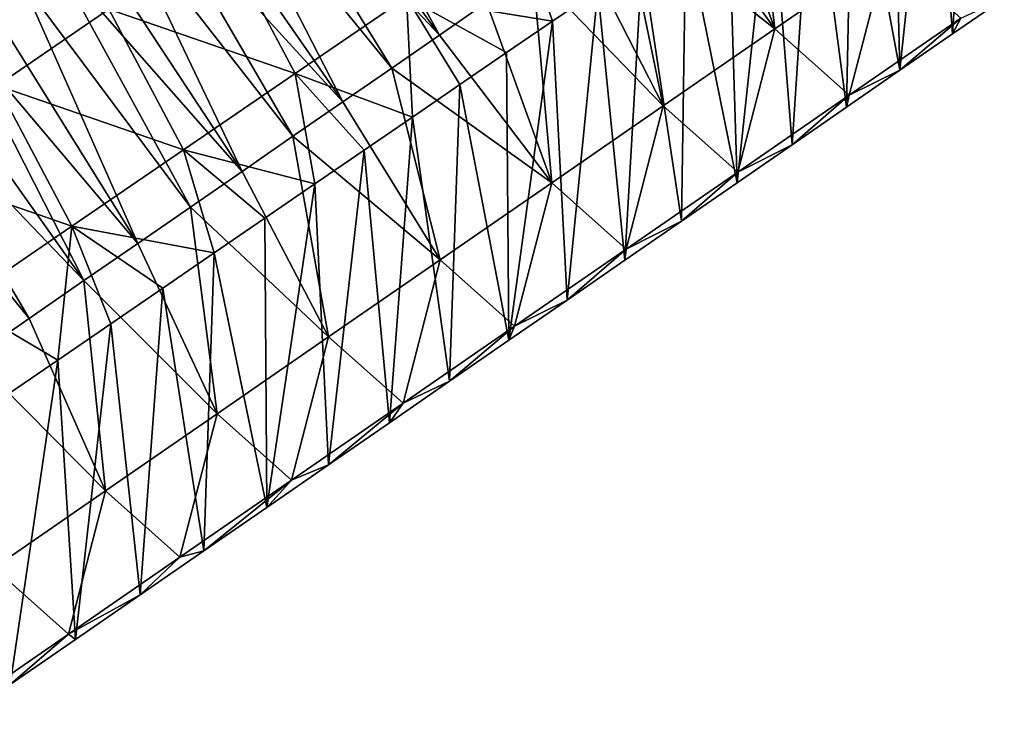
# Model space of a CAD drawing. Units: millimetres. Extents: x -110 to 135, y 0 to 276.
# Drawn here: x 98 to 106, y 175 to 180 of the extents above; entities that cross this region are included whole.
import ezdxf

# ---------------------------------------------------------------- set-up
doc = ezdxf.new("R2010")
doc.units = ezdxf.units.MM
doc.header["$LTSCALE"] = 65.185185
for name, color, linetype in [('317', 7, 'CONTINUOUS'), ('318', 7, 'CONTINUOUS'), ('319', 7, 'CONTINUOUS')]:
    doc.layers.add(name, color=color, linetype=linetype)

msp = doc.modelspace()

# ---------------------------------------------------------------- linework, layer by layer
at = {"layer": '317', "linetype": 'Continuous'}
for points in [[(103.4116, 181.4503, 44.6165), (103.7228, 181.6652, 44.5753), (103.9024, 180.115, 45.4585), (103.4116, 181.4503, 44.6165)], [(103.9024, 180.115, 45.4585), (103.7228, 181.6652, 44.5753), (104.7316, 180.6876, 45.349), (103.9024, 180.115, 45.4585)], [(103.094, 181.2309, 44.6584), (103.4116, 181.4503, 44.6165), (103.9024, 180.115, 45.4585), (103.094, 181.2309, 44.6584)], [(102.7702, 181.0074, 44.7012), (103.094, 181.2309, 44.6584), (103.9024, 180.115, 45.4585), (102.7702, 181.0074, 44.7012)], [(98.9536, 180.2624, 58.5023), (97.3493, 181.0898, 58.7146), (98.1247, 179.6947, 58.6285), (98.9536, 180.2624, 58.5023)], [(102.4404, 180.7796, 44.7449), (102.7702, 181.0074, 44.7012), (103.0733, 179.5424, 45.5682), (102.4404, 180.7796, 44.7449)], [(103.0733, 179.5424, 45.5682), (102.7702, 181.0074, 44.7012), (103.9024, 180.115, 45.4585), (103.0733, 179.5424, 45.5682)], [(101.9949, 180.9196, 57.3846), (101.1661, 180.3518, 57.5097), (102.2507, 180.1724, 56.0027), (101.9949, 180.9196, 57.3846)], [(102.5861, 180.4022, 55.9522), (101.9949, 180.9196, 57.3846), (102.2507, 180.1724, 56.0027), (102.5861, 180.4022, 55.9522)], [(99.7824, 180.83, 58.3765), (98.9536, 180.2624, 58.5023), (100.3372, 179.7839, 57.6352), (99.7824, 180.83, 58.3765)], [(101.1661, 180.3518, 57.5097), (99.7824, 180.83, 58.3765), (100.3372, 179.7839, 57.6352), (101.1661, 180.3518, 57.5097)], [(102.1041, 180.5474, 44.7894), (102.4404, 180.7796, 44.7449), (103.0733, 179.5424, 45.5682), (102.1041, 180.5474, 44.7894)], [(103.9024, 180.115, 45.4585), (104.7316, 180.6876, 45.349), (104.4553, 179.6216, 46.643), (103.9024, 180.115, 45.4585)], [(104.4553, 179.6216, 46.643), (104.7316, 180.6876, 45.349), (105.2842, 180.1941, 46.5335), (104.4553, 179.6216, 46.643)], [(101.7611, 180.3105, 44.8348), (102.1041, 180.5474, 44.7894), (102.2443, 178.97, 45.678), (101.7611, 180.3105, 44.8348)], [(102.2443, 178.97, 45.678), (102.1041, 180.5474, 44.7894), (103.0733, 179.5424, 45.5682), (102.2443, 178.97, 45.678)], [(101.1661, 180.3518, 57.5097), (100.3372, 179.7839, 57.6352), (101.2091, 179.4587, 56.16), (101.1661, 180.3518, 57.5097)], [(102.2507, 180.1724, 56.0027), (101.1661, 180.3518, 57.5097), (101.9096, 179.9386, 56.0542), (102.2507, 180.1724, 56.0027)], [(101.9096, 179.9386, 56.0542), (101.1661, 180.3518, 57.5097), (101.5624, 179.7008, 56.1066), (101.9096, 179.9386, 56.0542)], [(101.5624, 179.7008, 56.1066), (101.1661, 180.3518, 57.5097), (101.2091, 179.4587, 56.16), (101.5624, 179.7008, 56.1066)], [(101.4114, 180.0691, 44.8811), (101.7611, 180.3105, 44.8348), (102.2443, 178.97, 45.678), (101.4114, 180.0691, 44.8811)], [(105.2225, 180.0769, 48.1456), (105.2842, 180.1941, 46.5335), (105.6076, 180.3429, 48.0948), (105.2225, 180.0769, 48.1456)], [(98.9536, 180.2624, 58.5023), (98.1247, 179.6947, 58.6285), (99.5082, 179.2161, 57.7611), (98.9536, 180.2624, 58.5023)], [(100.3372, 179.7839, 57.6352), (98.9536, 180.2624, 58.5023), (99.5082, 179.2161, 57.7611), (100.3372, 179.7839, 57.6352)], [(104.4553, 179.6216, 46.643), (105.2842, 180.1941, 46.5335), (104.8315, 179.8069, 48.1973), (104.4553, 179.6216, 46.643)], [(104.8315, 179.8069, 48.1973), (105.2842, 180.1941, 46.5335), (105.2225, 180.0769, 48.1456), (104.8315, 179.8069, 48.1973)], [(101.0553, 179.8231, 44.9283), (101.4114, 180.0691, 44.8811), (102.2443, 178.97, 45.678), (101.0553, 179.8231, 44.9283)], [(103.0733, 179.5424, 45.5682), (103.9024, 180.115, 45.4585), (103.6263, 179.0491, 46.7527), (103.0733, 179.5424, 45.5682)], [(103.6263, 179.0491, 46.7527), (103.9024, 180.115, 45.4585), (104.4553, 179.6216, 46.643), (103.6263, 179.0491, 46.7527)], [(100.3372, 179.7839, 57.6352), (99.5082, 179.2161, 57.7611), (100.4848, 178.9626, 56.2698), (100.3372, 179.7839, 57.6352)], [(101.2091, 179.4587, 56.16), (100.3372, 179.7839, 57.6352), (100.8499, 179.2127, 56.2144), (101.2091, 179.4587, 56.16)], [(100.8499, 179.2127, 56.2144), (100.3372, 179.7839, 57.6352), (100.4848, 178.9626, 56.2698), (100.8499, 179.2127, 56.2144)], [(100.6922, 179.5725, 44.9764), (101.0553, 179.8231, 44.9283), (101.4153, 178.3976, 45.7878), (100.6922, 179.5725, 44.9764)], [(101.4153, 178.3976, 45.7878), (101.0553, 179.8231, 44.9283), (102.2443, 178.97, 45.678), (101.4153, 178.3976, 45.7878)], [(104.4344, 179.5327, 48.2497), (104.4553, 179.6216, 46.643), (104.8315, 179.8069, 48.1973), (104.4344, 179.5327, 48.2497)], [(98.1247, 179.6947, 58.6285), (97.2956, 179.1271, 58.755), (98.6792, 178.6484, 57.8873), (98.1247, 179.6947, 58.6285)], [(99.5082, 179.2161, 57.7611), (98.1247, 179.6947, 58.6285), (98.6792, 178.6484, 57.8873), (99.5082, 179.2161, 57.7611)], [(103.6263, 179.0491, 46.7527), (104.4553, 179.6216, 46.643), (104.0314, 179.2543, 48.303), (103.6263, 179.0491, 46.7527)], [(104.0314, 179.2543, 48.303), (104.4553, 179.6216, 46.643), (104.4344, 179.5327, 48.2497), (104.0314, 179.2543, 48.303)], [(100.3219, 179.3168, 45.0255), (100.6922, 179.5725, 44.9764), (101.4153, 178.3976, 45.7878), (100.3219, 179.3168, 45.0255)], [(102.2443, 178.97, 45.678), (103.0733, 179.5424, 45.5682), (102.7974, 178.4768, 46.8624), (102.2443, 178.97, 45.678)], [(102.7974, 178.4768, 46.8624), (103.0733, 179.5424, 45.5682), (103.6263, 179.0491, 46.7527), (102.7974, 178.4768, 46.8624)], [(99.9445, 179.0562, 45.0755), (100.3219, 179.3168, 45.0255), (100.5865, 177.8253, 45.8977), (99.9445, 179.0562, 45.0755)], [(100.5865, 177.8253, 45.8977), (100.3219, 179.3168, 45.0255), (101.4153, 178.3976, 45.7878), (100.5865, 177.8253, 45.8977)], [(103.6225, 178.972, 48.3571), (103.6263, 179.0491, 46.7527), (104.0314, 179.2543, 48.303), (103.6225, 178.972, 48.3571)], [(99.5082, 179.2161, 57.7611), (98.6792, 178.6484, 57.8873), (99.7374, 178.4507, 56.3833), (99.5082, 179.2161, 57.7611)], [(100.4848, 178.9626, 56.2698), (99.5082, 179.2161, 57.7611), (100.114, 178.7086, 56.3261), (100.4848, 178.9626, 56.2698)], [(100.114, 178.7086, 56.3261), (99.5082, 179.2161, 57.7611), (99.7374, 178.4507, 56.3833), (100.114, 178.7086, 56.3261)], [(98.6792, 178.6484, 57.8873), (97.2956, 179.1271, 58.755), (97.85, 178.0806, 58.0138), (98.6792, 178.6484, 57.8873)], [(99.5601, 178.7908, 45.1265), (99.9445, 179.0562, 45.0755), (100.5865, 177.8253, 45.8977), (99.5601, 178.7908, 45.1265)], [(102.7974, 178.4768, 46.8624), (103.6263, 179.0491, 46.7527), (103.2078, 178.6856, 48.4121), (102.7974, 178.4768, 46.8624)], [(103.2078, 178.6856, 48.4121), (103.6263, 179.0491, 46.7527), (103.6225, 178.972, 48.3571), (103.2078, 178.6856, 48.4121)], [(101.4153, 178.3976, 45.7878), (102.2443, 178.97, 45.678), (101.9686, 177.9044, 46.9723), (101.4153, 178.3976, 45.7878)], [(101.9686, 177.9044, 46.9723), (102.2443, 178.97, 45.678), (102.7974, 178.4768, 46.8624), (101.9686, 177.9044, 46.9723)], [(99.1683, 178.5202, 45.1784), (99.5601, 178.7908, 45.1265), (99.7577, 177.253, 46.0076), (99.1683, 178.5202, 45.1784)], [(99.7577, 177.253, 46.0076), (99.5601, 178.7908, 45.1265), (100.5865, 177.8253, 45.8977), (99.7577, 177.253, 46.0076)], [(102.7868, 178.395, 48.4678), (102.7974, 178.4768, 46.8624), (103.2078, 178.6856, 48.4121), (102.7868, 178.395, 48.4678)], [(98.6792, 178.6484, 57.8873), (97.85, 178.0806, 58.0138), (98.5741, 177.6541, 56.5606), (98.6792, 178.6484, 57.8873)], [(98.9675, 177.9235, 56.5006), (98.6792, 178.6484, 57.8873), (98.5741, 177.6541, 56.5606), (98.9675, 177.9235, 56.5006)], [(99.7374, 178.4507, 56.3833), (98.6792, 178.6484, 57.8873), (99.3553, 178.189, 56.4415), (99.7374, 178.4507, 56.3833)], [(99.3553, 178.189, 56.4415), (98.6792, 178.6484, 57.8873), (98.9675, 177.9235, 56.5006), (99.3553, 178.189, 56.4415)], [(98.7685, 178.2442, 45.2314), (99.1683, 178.5202, 45.1784), (99.7577, 177.253, 46.0076), (98.7685, 178.2442, 45.2314)], [(101.9686, 177.9044, 46.9723), (102.7974, 178.4768, 46.8624), (102.3595, 178.0999, 48.5245), (101.9686, 177.9044, 46.9723)], [(102.3595, 178.0999, 48.5245), (102.7974, 178.4768, 46.8624), (102.7868, 178.395, 48.4678), (102.3595, 178.0999, 48.5245)], [(100.5865, 177.8253, 45.8977), (101.4153, 178.3976, 45.7878), (101.1397, 177.3322, 47.0821), (100.5865, 177.8253, 45.8977)], [(101.1397, 177.3322, 47.0821), (101.4153, 178.3976, 45.7878), (101.9686, 177.9044, 46.9723), (101.1397, 177.3322, 47.0821)], [(98.3609, 177.9627, 45.2854), (98.7685, 178.2442, 45.2314), (98.9289, 176.6808, 46.1174), (98.3609, 177.9627, 45.2854)], [(98.9289, 176.6808, 46.1174), (98.7685, 178.2442, 45.2314), (99.7577, 177.253, 46.0076), (98.9289, 176.6808, 46.1174)], [(98.5741, 177.6541, 56.5606), (97.85, 178.0806, 58.0138), (98.1747, 177.3806, 56.6215), (98.5741, 177.6541, 56.5606)], [(101.9257, 177.8003, 48.5819), (101.9686, 177.9044, 46.9723), (102.3595, 178.0999, 48.5245), (101.9257, 177.8003, 48.5819)], [(97.9456, 177.676, 45.3404), (98.3609, 177.9627, 45.2854), (98.9289, 176.6808, 46.1174), (97.9456, 177.676, 45.3404)], [(101.1397, 177.3322, 47.0821), (101.9686, 177.9044, 46.9723), (101.4856, 177.4965, 48.6403), (101.1397, 177.3322, 47.0821)], [(101.4856, 177.4965, 48.6403), (101.9686, 177.9044, 46.9723), (101.9257, 177.8003, 48.5819), (101.4856, 177.4965, 48.6403)], [(99.7577, 177.253, 46.0076), (100.5865, 177.8253, 45.8977), (100.311, 176.7599, 47.192), (99.7577, 177.253, 46.0076)], [(100.311, 176.7599, 47.192), (100.5865, 177.8253, 45.8977), (101.1397, 177.3322, 47.0821), (100.311, 176.7599, 47.192)], [(98.1003, 176.1086, 46.2272), (97.9456, 177.676, 45.3404), (98.9289, 176.6808, 46.1174), (98.1003, 176.1086, 46.2272)], [(101.0393, 177.1883, 48.6994), (101.1397, 177.3322, 47.0821), (101.4856, 177.4965, 48.6403), (101.0393, 177.1883, 48.6994)], [(100.311, 176.7599, 47.192), (101.1397, 177.3322, 47.0821), (100.5865, 176.8757, 48.7595), (100.311, 176.7599, 47.192)], [(100.5865, 176.8757, 48.7595), (101.1397, 177.3322, 47.0821), (101.0393, 177.1883, 48.6994), (100.5865, 176.8757, 48.7595)], [(98.9289, 176.6808, 46.1174), (99.7577, 177.253, 46.0076), (99.4822, 176.1877, 47.3018), (98.9289, 176.6808, 46.1174)], [(99.4822, 176.1877, 47.3018), (99.7577, 177.253, 46.0076), (100.311, 176.7599, 47.192), (99.4822, 176.1877, 47.3018)], [(100.127, 176.5584, 48.8204), (100.311, 176.7599, 47.192), (100.5865, 176.8757, 48.7595), (100.127, 176.5584, 48.8204)], [(99.4822, 176.1877, 47.3018), (100.311, 176.7599, 47.192), (99.6605, 176.2363, 48.8822), (99.4822, 176.1877, 47.3018)], [(99.6605, 176.2363, 48.8822), (100.311, 176.7599, 47.192), (100.127, 176.5584, 48.8204), (99.6605, 176.2363, 48.8822)], [(98.1003, 176.1086, 46.2272), (98.9289, 176.6808, 46.1174), (98.6535, 175.6155, 47.4116), (98.1003, 176.1086, 46.2272)], [(98.6535, 175.6155, 47.4116), (98.9289, 176.6808, 46.1174), (99.4822, 176.1877, 47.3018), (98.6535, 175.6155, 47.4116)], [(98.6535, 175.6155, 47.4116), (99.4822, 176.1877, 47.3018), (99.187, 175.9094, 48.9449), (98.6535, 175.6155, 47.4116)], [(99.187, 175.9094, 48.9449), (99.4822, 176.1877, 47.3018), (99.6605, 176.2363, 48.8822), (99.187, 175.9094, 48.9449)], [(97.8249, 175.0432, 47.5213), (98.1003, 176.1086, 46.2272), (98.6535, 175.6155, 47.4116), (97.8249, 175.0432, 47.5213)], [(98.707, 175.5779, 49.0085), (98.6535, 175.6155, 47.4116), (99.187, 175.9094, 48.9449), (98.707, 175.5779, 49.0085)], [(97.8249, 175.0432, 47.5213), (98.6535, 175.6155, 47.4116), (98.2201, 175.2416, 49.0729), (97.8249, 175.0432, 47.5213)], [(98.2201, 175.2416, 49.0729), (98.6535, 175.6155, 47.4116), (98.707, 175.5779, 49.0085), (98.2201, 175.2416, 49.0729)]]:
    msp.add_3dface(points, dxfattribs=at)
at = {"layer": '318', "linetype": 'Continuous'}
for points in [[(105.2225, 180.0769, 48.1456), (105.3654, 182.312, 55.5514), (105.0743, 182.1091, 55.5832), (105.2225, 180.0769, 48.1456)], [(105.2225, 180.0769, 48.1456), (105.6076, 180.3429, 48.0948), (105.3654, 182.312, 55.5514), (105.2225, 180.0769, 48.1456)], [(104.8315, 179.8069, 48.1973), (105.0743, 182.1091, 55.5832), (104.7788, 181.9039, 55.6187), (104.8315, 179.8069, 48.1973)], [(104.8315, 179.8069, 48.1973), (105.2225, 180.0769, 48.1456), (105.0743, 182.1091, 55.5832), (104.8315, 179.8069, 48.1973)], [(104.8315, 179.8069, 48.1973), (104.7788, 181.9039, 55.6187), (104.4804, 181.6985, 55.6604), (104.8315, 179.8069, 48.1973)], [(104.4344, 179.5327, 48.2497), (104.4804, 181.6985, 55.6604), (104.1782, 181.4916, 55.7067), (104.4344, 179.5327, 48.2497)], [(104.4344, 179.5327, 48.2497), (104.8315, 179.8069, 48.1973), (104.4804, 181.6985, 55.6604), (104.4344, 179.5327, 48.2497)], [(104.0314, 179.2543, 48.303), (104.1782, 181.4916, 55.7067), (103.8714, 181.2822, 55.7557), (104.0314, 179.2543, 48.303)], [(104.0314, 179.2543, 48.303), (104.4344, 179.5327, 48.2497), (104.1782, 181.4916, 55.7067), (104.0314, 179.2543, 48.303)], [(103.6225, 178.972, 48.3571), (103.8714, 181.2822, 55.7557), (103.559, 181.0689, 55.8053), (103.6225, 178.972, 48.3571)], [(103.6225, 178.972, 48.3571), (104.0314, 179.2543, 48.303), (103.8714, 181.2822, 55.7557), (103.6225, 178.972, 48.3571)], [(103.6225, 178.972, 48.3571), (103.559, 181.0689, 55.8053), (103.2402, 180.8506, 55.8539), (103.6225, 178.972, 48.3571)], [(103.2078, 178.6856, 48.4121), (103.2402, 180.8506, 55.8539), (102.9159, 180.6282, 55.9026), (103.2078, 178.6856, 48.4121)], [(103.2078, 178.6856, 48.4121), (103.6225, 178.972, 48.3571), (103.2402, 180.8506, 55.8539), (103.2078, 178.6856, 48.4121)], [(102.7868, 178.395, 48.4678), (102.9159, 180.6282, 55.9026), (102.5861, 180.4022, 55.9522), (102.7868, 178.395, 48.4678)], [(102.7868, 178.395, 48.4678), (103.2078, 178.6856, 48.4121), (102.9159, 180.6282, 55.9026), (102.7868, 178.395, 48.4678)], [(102.3595, 178.0999, 48.5245), (102.5861, 180.4022, 55.9522), (102.2507, 180.1724, 56.0027), (102.3595, 178.0999, 48.5245)], [(102.3595, 178.0999, 48.5245), (102.7868, 178.395, 48.4678), (102.5861, 180.4022, 55.9522), (102.3595, 178.0999, 48.5245)], [(101.9257, 177.8003, 48.5819), (102.2507, 180.1724, 56.0027), (101.9096, 179.9386, 56.0542), (101.9257, 177.8003, 48.5819)], [(101.9257, 177.8003, 48.5819), (102.3595, 178.0999, 48.5245), (102.2507, 180.1724, 56.0027), (101.9257, 177.8003, 48.5819)], [(101.9257, 177.8003, 48.5819), (101.9096, 179.9386, 56.0542), (101.5624, 179.7008, 56.1066), (101.9257, 177.8003, 48.5819)], [(101.4856, 177.4965, 48.6403), (101.5624, 179.7008, 56.1066), (101.2091, 179.4587, 56.16), (101.4856, 177.4965, 48.6403)], [(101.4856, 177.4965, 48.6403), (101.9257, 177.8003, 48.5819), (101.5624, 179.7008, 56.1066), (101.4856, 177.4965, 48.6403)], [(101.0393, 177.1883, 48.6994), (101.2091, 179.4587, 56.16), (100.8499, 179.2127, 56.2144), (101.0393, 177.1883, 48.6994)], [(101.0393, 177.1883, 48.6994), (101.4856, 177.4965, 48.6403), (101.2091, 179.4587, 56.16), (101.0393, 177.1883, 48.6994)], [(100.5865, 176.8757, 48.7595), (100.8499, 179.2127, 56.2144), (100.4848, 178.9626, 56.2698), (100.5865, 176.8757, 48.7595)], [(100.5865, 176.8757, 48.7595), (101.0393, 177.1883, 48.6994), (100.8499, 179.2127, 56.2144), (100.5865, 176.8757, 48.7595)], [(100.127, 176.5584, 48.8204), (100.4848, 178.9626, 56.2698), (100.114, 178.7086, 56.3261), (100.127, 176.5584, 48.8204)], [(100.127, 176.5584, 48.8204), (100.5865, 176.8757, 48.7595), (100.4848, 178.9626, 56.2698), (100.127, 176.5584, 48.8204)], [(100.127, 176.5584, 48.8204), (100.114, 178.7086, 56.3261), (99.7374, 178.4507, 56.3833), (100.127, 176.5584, 48.8204)], [(99.6605, 176.2363, 48.8822), (99.7374, 178.4507, 56.3833), (99.3553, 178.189, 56.4415), (99.6605, 176.2363, 48.8822)], [(99.6605, 176.2363, 48.8822), (100.127, 176.5584, 48.8204), (99.7374, 178.4507, 56.3833), (99.6605, 176.2363, 48.8822)], [(99.187, 175.9094, 48.9449), (99.3553, 178.189, 56.4415), (98.9675, 177.9235, 56.5006), (99.187, 175.9094, 48.9449)], [(99.187, 175.9094, 48.9449), (99.6605, 176.2363, 48.8822), (99.3553, 178.189, 56.4415), (99.187, 175.9094, 48.9449)], [(98.707, 175.5779, 49.0085), (98.9675, 177.9235, 56.5006), (98.5741, 177.6541, 56.5606), (98.707, 175.5779, 49.0085)], [(98.707, 175.5779, 49.0085), (99.187, 175.9094, 48.9449), (98.9675, 177.9235, 56.5006), (98.707, 175.5779, 49.0085)], [(98.2201, 175.2416, 49.0729), (98.5741, 177.6541, 56.5606), (98.1747, 177.3806, 56.6215), (98.2201, 175.2416, 49.0729)], [(98.2201, 175.2416, 49.0729), (98.707, 175.5779, 49.0085), (98.5741, 177.6541, 56.5606), (98.2201, 175.2416, 49.0729)]]:
    msp.add_3dface(points, dxfattribs=at)
at = {"layer": '319', "linetype": 'Continuous'}
for points in [[(100.1746, 181.7728, 44.3911), (100.3963, 181.9259, 44.3617), (101.4114, 180.0691, 44.8811), (100.1746, 181.7728, 44.3911)], [(100.3963, 181.9259, 44.3617), (101.7611, 180.3105, 44.8348), (101.4114, 180.0691, 44.8811), (100.3963, 181.9259, 44.3617)], [(99.9503, 181.6179, 44.4208), (100.1746, 181.7728, 44.3911), (101.4114, 180.0691, 44.8811), (99.9503, 181.6179, 44.4208)], [(99.7233, 181.4611, 44.4509), (99.9503, 181.6179, 44.4208), (101.0553, 179.8231, 44.9283), (99.7233, 181.4611, 44.4509)], [(99.9503, 181.6179, 44.4208), (101.4114, 180.0691, 44.8811), (101.0553, 179.8231, 44.9283), (99.9503, 181.6179, 44.4208)], [(99.4935, 181.3025, 44.4813), (99.7233, 181.4611, 44.4509), (100.6922, 179.5725, 44.9764), (99.4935, 181.3025, 44.4813)], [(99.7233, 181.4611, 44.4509), (101.0553, 179.8231, 44.9283), (100.6922, 179.5725, 44.9764), (99.7233, 181.4611, 44.4509)], [(99.2608, 181.1418, 44.5122), (99.4935, 181.3025, 44.4813), (100.6922, 179.5725, 44.9764), (99.2608, 181.1418, 44.5122)], [(99.0252, 180.9791, 44.5434), (99.2608, 181.1418, 44.5122), (100.3219, 179.3168, 45.0255), (99.0252, 180.9791, 44.5434)], [(99.2608, 181.1418, 44.5122), (100.6922, 179.5725, 44.9764), (100.3219, 179.3168, 45.0255), (99.2608, 181.1418, 44.5122)], [(98.7866, 180.8144, 44.575), (99.0252, 180.9791, 44.5434), (99.9445, 179.0562, 45.0755), (98.7866, 180.8144, 44.575)], [(99.0252, 180.9791, 44.5434), (100.3219, 179.3168, 45.0255), (99.9445, 179.0562, 45.0755), (99.0252, 180.9791, 44.5434)], [(98.5453, 180.6478, 44.607), (98.7866, 180.8144, 44.575), (99.9445, 179.0562, 45.0755), (98.5453, 180.6478, 44.607)], [(98.3012, 180.4792, 44.6393), (98.5453, 180.6478, 44.607), (99.5601, 178.7908, 45.1265), (98.3012, 180.4792, 44.6393)], [(98.5453, 180.6478, 44.607), (99.9445, 179.0562, 45.0755), (99.5601, 178.7908, 45.1265), (98.5453, 180.6478, 44.607)], [(98.0541, 180.3086, 44.6721), (98.3012, 180.4792, 44.6393), (99.1683, 178.5202, 45.1784), (98.0541, 180.3086, 44.6721)], [(98.3012, 180.4792, 44.6393), (99.5601, 178.7908, 45.1265), (99.1683, 178.5202, 45.1784), (98.3012, 180.4792, 44.6393)], [(97.8039, 180.1358, 44.7052), (98.0541, 180.3086, 44.6721), (99.1683, 178.5202, 45.1784), (97.8039, 180.1358, 44.7052)], [(97.5504, 179.9608, 44.7388), (97.8039, 180.1358, 44.7052), (98.7685, 178.2442, 45.2314), (97.5504, 179.9608, 44.7388)], [(97.8039, 180.1358, 44.7052), (99.1683, 178.5202, 45.1784), (98.7685, 178.2442, 45.2314), (97.8039, 180.1358, 44.7052)], [(97.2936, 179.7835, 44.7728), (97.5504, 179.9608, 44.7388), (98.7685, 178.2442, 45.2314), (97.2936, 179.7835, 44.7728)], [(97.0338, 179.6041, 44.8072), (97.2936, 179.7835, 44.7728), (98.3609, 177.9627, 45.2854), (97.0338, 179.6041, 44.8072)], [(97.2936, 179.7835, 44.7728), (98.7685, 178.2442, 45.2314), (98.3609, 177.9627, 45.2854), (97.2936, 179.7835, 44.7728)], [(97.0338, 179.6041, 44.8072), (98.3609, 177.9627, 45.2854), (97.9456, 177.676, 45.3404), (97.0338, 179.6041, 44.8072)]]:
    msp.add_3dface(points, dxfattribs=at)

doc.saveas('drawing.dxf')
